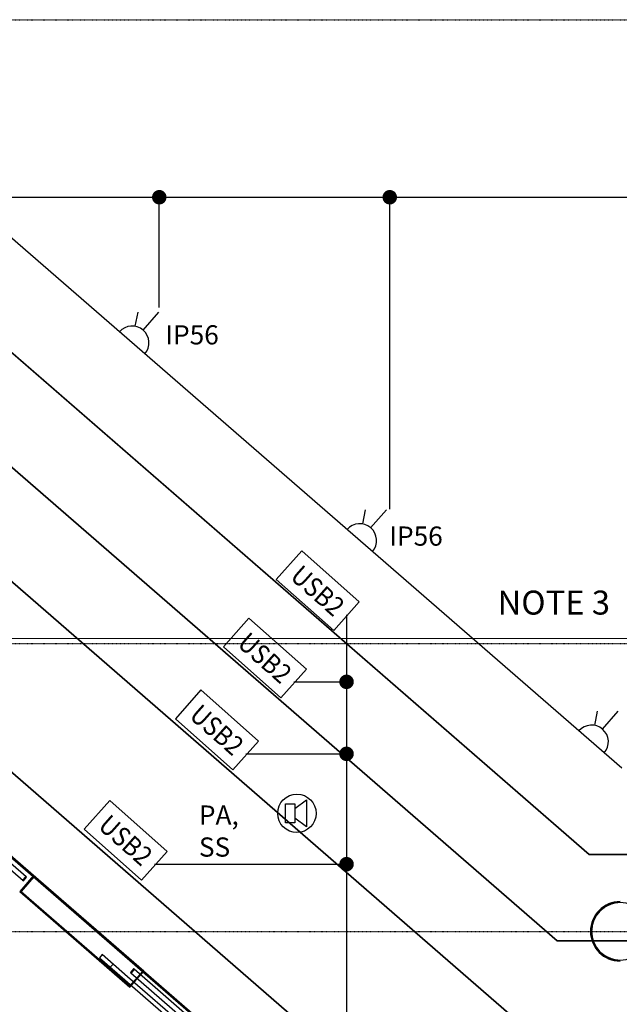
# Model space of a CAD drawing. Extents: x -84507 to 65481, y -38503 to 66383.
# Drawn here: x -19653 to -13410, y 10640 to 20900 of the extents above; entities that cross this region are included whole.
import ezdxf
from ezdxf.enums import TextEntityAlignment as Align

# ---------------------------------------------------------------- set-up
doc = ezdxf.new("R2010")
doc.units = 0
doc.linetypes.add('X-3134-1A-G-F$0$EDG-1DOT-2', pattern=[5, 2, -1.4, 0.2, -1.4])
for name, color, linetype in [('A-ANNO-IDEN', 2, 'CONTINUOUS'), ('A-ANNO-NOTE-2', 2, 'CONTINUOUS'), ('COM-OUTLET', 6, 'CONTINUOUS'), ('POW-CIRC', 6, 'CONTINUOUS'), ('SYM-050', 6, 'CONTINUOUS'), ('SYM-ATT', 2, 'CONTINUOUS'), ('SYM-TEXT', 7, 'CONTINUOUS'), ('X-3134-1A-G-F$0$ARCH.BALUSTRADE', 11, 'CONTINUOUS'), ('X-3134-1A-G-F$0$ARCH.COLUMNS', 8, 'CONTINUOUS'), ('X-3134-1A-G-F$0$ARCH.FLOOR', 11, 'CONTINUOUS'), ('X-3134-1A-G-F$0$ARCH.OVERHEAD', 11, 'CONTINUOUS'), ('X-3134-1A-G-F$0$ARCH.ROOM', 11, 'CONTINUOUS'), ('X-3134-1A-G-F$0$ARCH.STAIR', 11, 'CONTINUOUS'), ('X-3134-1A-G-F$0$GRID_LINE.ANNO', 133, 'X-3134-1A-G-F$0$EDG-1DOT-2'), ('X-3134-1A-G-F$0$LAND.HARDSCAPE', 11, 'CONTINUOUS'), ('X-XREF', 7, 'CONTINUOUS')]:
    doc.layers.add(name, color=color, linetype=linetype)
doc.layers.add('G-ANNO-TEXT-1', color=7, linetype='CONTINUOUS', lineweight=18)
doc.styles.add('Arial Narrow', font='ARIALN.TTF', dxfattribs={"height": 250})
doc.styles.add('Arial Narrow_3', font='ARIALN.TTF', dxfattribs={"height": 162.479265})
doc.styles.add('EDG', font='edg.shx', dxfattribs={"width": 0.9})

# ---------------------------------------------------------------- blocks, each defined once
blk = doc.blocks.new('X-3134-1A-G-F')
at = {"layer": 'X-3134-1A-G-F$0$ARCH.BALUSTRADE'}
for p, q in [((-21851, 13872), (-19619, 11931)), ((-21851, 13872), (-19619, 11931)), ((-19586, 11969), (-21833, 13922)), ((-19586, 11969), (-21833, 13922)), ((-19590, 11972), (-19623, 11935)), ((-19623, 11935), (-19615, 11928)), ((-19619, 11931), (-19615, 11928)), ((-19619, 11931), (-19615, 11928)), ((-19615, 11928), (-19582, 11966)), ((-19615, 11928), (-19582, 11966)), ((-19615, 11928), (-19582, 11966)), ((-19582, 11966), (-19590, 11972)), ((-19582, 11966), (-19586, 11969)), ((-19582, 11966), (-19586, 11969)), ((-18795, 11158), (-18824, 11125)), ((-18824, 11125), (-18559, 10895)), ((-18531, 10928), (-18795, 11158)), ((-18681, 11060), (-18710, 11026)), ((-18710, 11026), (-18559, 10895)), ((-18531, 10928), (-18681, 11060)), ((-18467, 11009), (-18500, 10972)), ((-18467, 11009), (-18500, 10972)), ((-18467, 11009), (-18500, 10972)), ((-18492, 10965), (-18459, 11003)), ((-18463, 11006), (-18467, 11009)), ((-18463, 11006), (-18467, 11009)), ((-18459, 11003), (-18467, 11009)), ((-13572, 6754), (-18463, 11006)), ((-13572, 6754), (-18463, 11006)), ((-18559, 10895), (-13668, 6643)), ((-18559, 10895), (-13668, 6643)), ((-13640, 6677), (-18531, 10928)), ((-13640, 6677), (-18531, 10928)), ((-18500, 10972), (-18496, 10968)), ((-18500, 10972), (-18496, 10968)), ((-18500, 10972), (-18492, 10965)), ((-18496, 10968), (-13605, 6717)), ((-18496, 10968), (-13605, 6717))]:
    blk.add_line(p, q, dxfattribs=at)
at = {"layer": 'X-3134-1A-G-F$0$ARCH.COLUMNS'}
for p, q in [((-19509, 11982), (-19653, 11816)), ((-19508, 11968), (-19639, 11817)), ((-18362, 10984), (-19509, 11982)), ((-18376, 10983), (-19508, 11968)), ((-19653, 11816), (-18506, 10818)), ((-19639, 11817), (-18507, 10832)), ((-18507, 10832), (-18376, 10983)), ((-18506, 10818), (-18362, 10984))]:
    blk.add_line(p, q, dxfattribs=at)
for radius, start, end in [(310, 90, 180), (300, 0, 180), (310, 180, 270), (300, 180, 0)]:
    blk.add_arc((-13400, 11400), radius, start, end, dxfattribs=at)
at = {"layer": 'X-3134-1A-G-F$0$ARCH.FLOOR'}
for p, q in [((-13385, 13101), (-20090, 18929)), ((-20427, 18029), (-13722, 12201)), ((-13722, 12201), (-19826, 17507)), ((-14058, 11301), (-20764, 17129)), ((-20764, 17129), (-14058, 11301)), ((-21100, 16229), (-14395, 10401)), ((-21814, 13972), (-12874, 6201)), ((-13479, 6737), (-21800, 13974)), ((-13722, 12201), (-7010, 12201)), ((-8510, 12201), (-13722, 12201)), ((-19508, 11968), (-19639, 11817)), ((-18376, 10983), (-19508, 11968)), ((-19639, 11817), (-18507, 10832)), ((-13400, 11700), (-13477, 11690)), ((-13612, 11612), (-13660, 11550)), ((-13550, 11660), (-13612, 11612)), ((-13477, 11690), (-13550, 11660)), ((-13660, 11550), (-13690, 11478)), ((-13690, 11478), (-13700, 11400)), ((-13700, 11400), (-13690, 11322)), ((-8510, 11301), (-14058, 11301)), ((-14058, 11301), (-7010, 11301)), ((-13690, 11322), (-13660, 11250)), ((-13660, 11250), (-13612, 11188)), ((-13612, 11188), (-13550, 11140)), ((-13550, 11140), (-13477, 11110)), ((-13477, 11110), (-13400, 11100)), ((-18507, 10832), (-18376, 10983))]:
    blk.add_line(p, q, dxfattribs=at)
at = {"layer": 'X-3134-1A-G-F$0$ARCH.OVERHEAD'}
blk.add_line((-7010, 14446), (-22869, 14452), dxfattribs=at)
at = {"layer": 'X-3134-1A-G-F$0$ARCH.ROOM'}
for p, q in [((-13385, 13101), (-20090, 18929)), ((-19926, 12344), (-12859, 6201))]:
    blk.add_line(p, q, dxfattribs=at)
at = {"layer": 'X-3134-1A-G-F$0$ARCH.STAIR'}
for p, q in [((-13385, 13101), (-20090, 18929)), ((-20427, 18029), (-13722, 12201)), ((-13722, 12201), (-19826, 17507)), ((-14058, 11301), (-20764, 17129)), ((-20764, 17129), (-14058, 11301)), ((-21100, 16229), (-14395, 10401)), ((-14395, 10401), (-20405, 15625)), ((-21481, 14572), (-14957, 8901)), ((-14957, 8901), (-21481, 14572)), ((-21814, 13972), (-14945, 8001)), ((-13722, 12201), (-7010, 12201)), ((-8510, 12201), (-13722, 12201)), ((-8510, 11301), (-14058, 11301)), ((-14058, 11301), (-7010, 11301))]:
    blk.add_line(p, q, dxfattribs=at)
at = {"layer": 'X-3134-1A-G-F$0$GRID_LINE.ANNO'}
for p, q in [((-79134, 20900), (581, 20900)), ((-79134, 14400), (581, 14400)), ((-79134, 11400), (581, 11400))]:
    blk.add_line(p, q, dxfattribs=at)
at = {"layer": 'X-3134-1A-G-F$0$LAND.HARDSCAPE'}
blk.add_line((-13479, 6737), (-21800, 13974), dxfattribs=at)
blk = doc.blocks.new('TXT-3R')
at = {"layer": 'SYM-050', "color": 0, "linetype": 'ByBlock'}
blk.add_lwpolyline([(-400, -200), (400, -200), (400, 200), (-400, 200)], close=True, dxfattribs=at)
at = {"layer": 'SYM-ATT', "linetype": 'ByBlock', "style": 'EDG', "width": 0.9}
for tag, p in [('CHAN', (-200, 600)), ('MOUNT', (-200, 300))]:
    blk.add_attdef(tag, p, '', height=200, dxfattribs=at)
at = {"layer": 'SYM-ATT', "color": 255, "linetype": 'ByBlock', "style": 'EDG', "width": 0.9}
for tag, flags in [('RATING', 3), ('EQUIP', 3), ('NAME', 3), ('ID', 9)]:
    blk.add_attdef(tag, (0, 0), '', height=200, dxfattribs=dict(at, flags=flags))
at = {"layer": 'SYM-TEXT', "color": 255, "linetype": 'ByBlock', "style": 'EDG', "width": 0.9, "flags": 3}
blk.add_attdef('TEXT', (0, 0), '', height=200, dxfattribs=at)
at = {"layer": 'SYM-TEXT', "color": 2, "linetype": 'ByBlock', "style": 'EDG', "width": 0.9}
blk.add_attdef('TYPE', text='', height=200, dxfattribs=at).set_placement((0, 0), align=Align.MIDDLE_CENTER)

msp = doc.modelspace()

# ---------------------------------------------------------------- linework, layer by layer
at = {"layer": 'A-ANNO-NOTE-2'}
for p, q in [((-18450, 17705), (-18421, 17852)), ((-18368, 17665), (-18204, 17854)), ((-16080, 15645), (-16051, 15793)), ((-15999, 15605), (-15835, 15794)), ((-13665, 13546), (-13636, 13693)), ((-13584, 13506), (-13420, 13695)), ((-16887, 12730), (-16787, 12730)), ((-16887, 12530), (-16887, 12730)), ((-16787, 12680), (-16667, 12770)), ((-16787, 12730), (-16787, 12530)), ((-16667, 12770), (-16667, 12490)), ((-16787, 12530), (-16887, 12530)), ((-16667, 12490), (-16787, 12580))]:
    msp.add_line(p, q, dxfattribs=at)
msp.add_circle((-16767, 12630), 200, dxfattribs=at)
for centre, start, end in [((-18483, 17533), 319, 139), ((-16113, 15473), 319, 139), ((-13698, 13374), 319.0002, 139.0002)]:
    msp.add_arc(centre, 175, start, end, dxfattribs=at)
at = {"layer": 'POW-CIRC', "const_width": 75}
for points in [[(-18238, 19050, 1), (-18162, 19050, 1)], [(-15838, 19050, 1), (-15762, 19050, 1)], [(-16288, 14000, 1), (-16212, 14000, 1)], [(-16288, 13250, 1), (-16212, 13250, 1)], [(-16288, 12100, 1), (-16212, 12100, 1)]]:
    msp.add_lwpolyline(points, format="xyb", close=True, dxfattribs=at)
at = {"layer": 'POW-CIRC'}
for points in [[(-18200, 17900), (-18200, 19050)], [(-15800, 15800), (-15800, 19050)], [(-16800, 14000), (-16250, 14000)], [(-17300, 13250), (-16250, 13250)], [(-18250, 12100), (-16250, 12100)]]:
    msp.add_lwpolyline(points, dxfattribs=at)

# ---------------------------------------------------------------- block references
at = {"layer": 'COM-OUTLET', "color": 6, "linetype": 'Continuous', "rotation": 318.3664606634298}
for p in [(-16550, 14950), (-17100, 14250), (-17600, 13500), (-18550, 12350)]:
    msp.add_blockref('TXT-3R', p, dxfattribs=at).add_auto_attribs({'TYPE': 'USB2'})
at = {"layer": 'X-XREF'}
msp.add_blockref('X-3134-1A-G-F', (0, 0), dxfattribs=at)

# ---------------------------------------------------------------- next in the draw order: texts
at = {"layer": 'A-ANNO-IDEN', "char_height": 200, "attachment_point": 1, "style": 'Arial Narrow_3', "bg_fill": 3, "box_fill_scale": 1.25, "bg_fill_color": 256, "bg_fill_true_color": 13158600, "bg_fill_transparency": 0}
for s, insert, width in [('IP56', (-18136, 17716), 593.25), ('IP56', (-15804, 15619), 593.25), ('PA, SS', (-17787, 12712), 736.63)]:
    msp.add_mtext(s, dxfattribs=dict(at, insert=insert, width=width))
at = {"layer": 'G-ANNO-TEXT-1', "insert": (-14677, 14951), "char_height": 250, "width": 1258.65, "attachment_point": 1, "style": 'Arial Narrow', "bg_fill": 3, "box_fill_scale": 1.25, "bg_fill_color": 256, "bg_fill_true_color": 13158600, "bg_fill_transparency": 0}
msp.add_mtext('NOTE 3', dxfattribs=at)

# ---------------------------------------------------------------- next in the draw order: linework, layer by layer
at = {"layer": 'POW-CIRC'}
for points in [[(-20950, 19050), (-9050, 19050), (-9050, 13550)], [(-16250, 14700), (-16250, 6500), (-11100, 6500), (-11100, 12400), (-11700, 12400)]]:
    msp.add_lwpolyline(points, dxfattribs=at)

doc.saveas('drawing.dxf')
